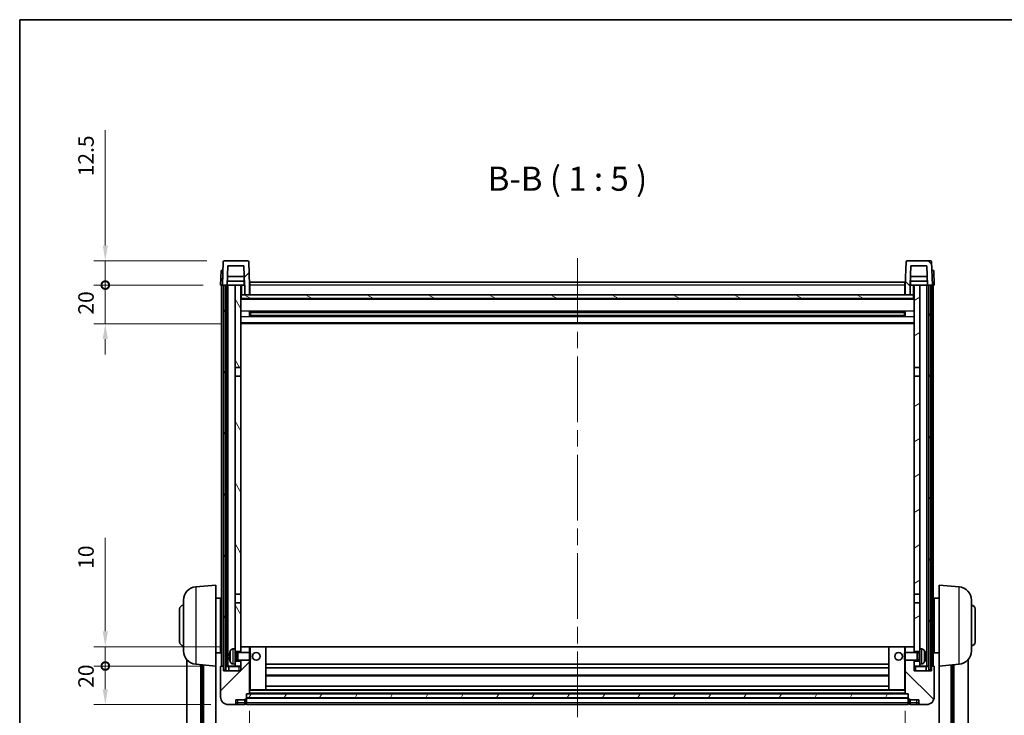
# Model space of a CAD drawing. Units: millimetres. Extents: x 87 to 11692, y 48 to 1734.
# Drawn here: x 2443 to 2953, y 1092 to 1453 of the extents above; entities that cross this region are included whole.
import ezdxf

# ---------------------------------------------------------------- set-up
doc = ezdxf.new("R2010")
doc.units = ezdxf.units.MM
doc.header["$LTSCALE"] = 6
doc.linetypes.add('CHAIN', pattern=[0.3543, 0.2362, -0.0295, 0.0591, -0.0295])
doc.layers.get('Defpoints').update_dxf_attribs({"lineweight": 25})
for name, color, linetype, lineweight in [('Border (ISO)', 7, 'Continuous', 35), ('Centerline (ISO)', 131, 'Continuous', 18), ('Dimension (ISO)', 7, 'Continuous', 18), ('Dimension (ISO) @ 1', 7, 'Continuous', 18), ('Hatch (ISO)', 1, 'Continuous', 18), ('Symbol (ISO)', 7, 'Continuous', 18), ('Visible (ISO)', 7, 'Continuous', 35), ('Visible Narrow (ISO)', 7, 'Continuous', 25)]:
    doc.layers.add(name, color=color, linetype=linetype, lineweight=lineweight)
doc.styles.add('Note Text (TK)', font='txt')
doc.dimstyles.new('Default - Method 1b (TK)', dxfattribs={"dimscale": 6, "dimtxt": 2.5, "dimasz": 2.5, "dimexe": 1, "dimexo": 1.5, "dimgap": 1, "dimtad": 1, "dimtoh": 1, "dimrnd": 1e-08, "dimdsep": 46, "dimtxsty": 'Note Text (TK)', "dimcen": 0.09, "dimdle": 5, "dimclrd": 100, "dimclre": 100, "dimclrt": 7, "dimadec": 1, "dimazin": 1, "dimtfac": 1, "dimtmove": 0, "dimatfit": 3, "dimfxl": 1, "dimtolj": 1, "dimlwd": -1, "dimlwe": -1, "dimarcsym": 0})
pattern_1 = [(45, (2370.5, 8), (-11.22532, 11.22532), [])]
pattern_2 = [(135.0002, (2370.5, 8), (-11.22528, -11.22536), [])]
pattern_3 = [(60, (2370.5, 8), (-13.74815, 7.9375), [])]

# ---------------------------------------------------------------- blocks, each defined once
blk = doc.blocks.new('図面枠 tk図枠')
at = {"layer": 'Border (ISO)'}
for q in [(405.5, 289), (14.5, 8)]:
    blk.add_line((14.5, 289), q, dxfattribs=at)
blk = doc.blocks.new('*D281')
at = {"layer": 'Defpoints', "color": 0}
for p in [(2562.13, 1103.6), (2902.13, 1103.6), (2902.13, 987.1)]:
    blk.add_point(p, dxfattribs=at)
at = {"layer": 'Dimension (ISO)', "color": 100}
for p, q in [((2562.13, 1094.6), (2562.13, 981.1)), ((2902.13, 1094.6), (2902.13, 981.1)), ((2570.13, 987.1), (2894.13, 987.1))]:
    blk.add_line(p, q, dxfattribs=at)
for points in [[(2570.13, 988.43), (2570.13, 985.76), (2562.13, 987.1)], [(2894.13, 988.43), (2894.13, 985.76), (2902.13, 987.1)]]:
    blk.add_solid(points, dxfattribs=at)
at = {"layer": 'Dimension (ISO)', "color": 7, "insert": (2723.9, 997.1), "char_height": 8, "attachment_point": 4, "style": 'Note Text (TK)'}
blk.add_mtext('\\A1;340', dxfattribs=at)
blk = doc.blocks.new('_DotSmall')
at = {"color": 0, "linetype": 'ByBlock', "const_width": 0.5}
blk.add_lwpolyline([(-0.0625, 0, 1), (0.0625, 0, 1)], format="xyb", close=True, dxfattribs=at)
blk = doc.blocks.new('*D270')
at = {"layer": 'Defpoints', "color": 0}
for p in [(2487.38, 1117.9), (2547.38, 1117.9), (2551.13, 1097.9)]:
    blk.add_point(p, dxfattribs=at)
at = {"layer": 'Dimension (ISO)', "color": 100}
for p, q in [((2538.38, 1117.9), (2481.38, 1117.9)), ((2487.38, 1105.9), (2487.38, 1117.9)), ((2542.13, 1097.9), (2481.38, 1097.9))]:
    blk.add_line(p, q, dxfattribs=at)
blk.add_solid([(2486.05, 1105.9), (2488.72, 1105.9), (2487.38, 1097.9)], dxfattribs=at)
at = {"layer": 'Dimension (ISO)', "color": 100, "xscale": 8, "yscale": 8, "zscale": 8, "rotation": 90}
blk.add_blockref('_DotSmall', (2487.38, 1117.9), dxfattribs=at)
at = {"layer": 'Dimension (ISO)', "color": 7, "insert": (2477.38, 1106.58), "char_height": 8, "attachment_point": 4, "rotation": 90, "style": 'Note Text (TK)'}
blk.add_mtext('\\A1;20', dxfattribs=at)
blk = doc.blocks.new('*D269')
at = {"layer": 'Defpoints', "color": 0}
for p in [(2487.38, 1127.9), (2556.73, 1127.9), (2547.38, 1117.9)]:
    blk.add_point(p, dxfattribs=at)
at = {"layer": 'Dimension (ISO)', "color": 100}
for p, q in [((2487.38, 1135.9), (2487.38, 1184.28)), ((2547.73, 1127.9), (2481.38, 1127.9)), ((2487.38, 1117.9), (2487.38, 1127.9)), ((2538.38, 1117.9), (2481.38, 1117.9)), ((2487.38, 1117.9), (2487.38, 1109.9))]:
    blk.add_line(p, q, dxfattribs=at)
blk.add_solid([(2486.05, 1135.9), (2488.72, 1135.9), (2487.38, 1127.9)], dxfattribs=at)
at = {"layer": 'Dimension (ISO)', "color": 100, "xscale": 8, "yscale": 8, "zscale": 8, "rotation": 90}
blk.add_blockref('_DotSmall', (2487.38, 1117.9), dxfattribs=at)
at = {"layer": 'Dimension (ISO)', "color": 7, "insert": (2477.38, 1168.28), "char_height": 8, "attachment_point": 4, "rotation": 90, "style": 'Note Text (TK)'}
blk.add_mtext('\\A1;10', dxfattribs=at)
blk = doc.blocks.new('*D268')
at = {"layer": 'Defpoints', "color": 0}
for p in [(2487.38, 1315.4), (2547.13, 1315.4), (2556.63, 1295.4)]:
    blk.add_point(p, dxfattribs=at)
at = {"layer": 'Dimension (ISO)', "color": 100}
for p, q in [((2487.38, 1315.4), (2487.38, 1323.4)), ((2538.13, 1315.4), (2481.38, 1315.4)), ((2487.38, 1295.4), (2487.38, 1315.4)), ((2547.63, 1295.4), (2481.38, 1295.4)), ((2487.38, 1287.4), (2487.38, 1279.4))]:
    blk.add_line(p, q, dxfattribs=at)
blk.add_solid([(2486.05, 1287.4), (2488.72, 1287.4), (2487.38, 1295.4)], dxfattribs=at)
at = {"layer": 'Dimension (ISO)', "color": 100, "xscale": 8, "yscale": 8, "zscale": 8, "rotation": 270}
blk.add_blockref('_DotSmall', (2487.38, 1315.4), dxfattribs=at)
at = {"layer": 'Dimension (ISO)', "color": 7, "insert": (2477.38, 1300.08), "char_height": 8, "attachment_point": 4, "rotation": 90, "style": 'Note Text (TK)'}
blk.add_mtext('\\A1;20', dxfattribs=at)
blk = doc.blocks.new('*D267')
at = {"layer": 'Defpoints', "color": 0}
for p in [(2487.38, 1327.9), (2549.05, 1327.9), (2547.13, 1315.4)]:
    blk.add_point(p, dxfattribs=at)
at = {"layer": 'Dimension (ISO)', "color": 100}
for p, q in [((2487.38, 1335.9), (2487.38, 1395.78)), ((2540.05, 1327.9), (2481.38, 1327.9)), ((2487.38, 1315.4), (2487.38, 1327.9)), ((2538.13, 1315.4), (2481.38, 1315.4)), ((2487.38, 1315.4), (2487.38, 1307.4))]:
    blk.add_line(p, q, dxfattribs=at)
blk.add_solid([(2486.05, 1335.9), (2488.72, 1335.9), (2487.38, 1327.9)], dxfattribs=at)
at = {"layer": 'Dimension (ISO)', "color": 100, "xscale": 8, "yscale": 8, "zscale": 8, "rotation": 90}
blk.add_blockref('_DotSmall', (2487.38, 1315.4), dxfattribs=at)
at = {"layer": 'Dimension (ISO)', "color": 7, "insert": (2477.38, 1371.78), "char_height": 8, "attachment_point": 4, "rotation": 90, "style": 'Note Text (TK)'}
blk.add_mtext('\\A1;12.5', dxfattribs=at)

msp = doc.modelspace()

# ---------------------------------------------------------------- hatches: boundary and pattern name
at = {"layer": 'Hatch (ISO)'}
h = msp.add_hatch(dxfattribs=at)
h.set_pattern_fill('ANSI31', color=256, scale=127, style=0)
h.set_pattern_definition(pattern_1)
edge = h.paths.add_edge_path()
edge.add_line((2559.6322, 1310.4025), (2562.1322, 1310.4025))
edge.add_line((2562.1322, 1310.4025), (2562.1322, 1315.4025))
edge.add_line((2562.1322, 1315.4025), (2561.7125, 1327.42))
edge.add_ellipse((2561.2128, 1327.4025), major_axis=(0.4997, 0.0174), ratio=1, start_angle=0, end_angle=88)
edge.add_line((2561.2128, 1327.9025), (2549.0515, 1327.9025))
edge.add_ellipse((2549.0515, 1327.4025), major_axis=(0, 0.5), ratio=1, start_angle=0, end_angle=88)
edge.add_line((2548.5518, 1327.42), (2548.1322, 1315.4025))
edge.add_line((2548.1322, 1315.4025), (2548.8822, 1315.4025))
edge.add_line((2548.8822, 1315.4025), (2549.8822, 1315.4025))
edge.add_line((2549.8822, 1315.4025), (2550.6337, 1315.4025))
edge.add_line((2550.6337, 1315.4025), (2550.9829, 1325.4025))
edge.add_line((2550.9829, 1325.4025), (2559.2814, 1325.4025))
edge.add_line((2559.2814, 1325.4025), (2559.6306, 1315.4025))
edge.add_line((2559.6306, 1315.4025), (2559.6322, 1315.4025))
edge.add_line((2559.6322, 1315.4025), (2559.6322, 1310.4025))
h = msp.add_hatch(dxfattribs=at)
h.set_pattern_fill('ANSI31', color=256, scale=127, angle=90.00021, style=0)
h.set_pattern_definition(pattern_2)
edge = h.paths.add_edge_path()
edge.add_line((2902.1322, 1310.4025), (2904.6322, 1310.4025))
edge.add_line((2904.6322, 1310.4025), (2904.6322, 1315.4025))
edge.add_line((2904.6322, 1315.4025), (2904.6337, 1315.4025))
edge.add_line((2904.6337, 1315.4025), (2904.9829, 1325.4025))
edge.add_line((2904.9829, 1325.4025), (2913.2814, 1325.4025))
edge.add_line((2913.2814, 1325.4025), (2913.6306, 1315.4025))
edge.add_line((2913.6306, 1315.4025), (2914.3822, 1315.4025))
edge.add_line((2914.3822, 1315.4025), (2915.3822, 1315.4025))
edge.add_line((2915.3822, 1315.4025), (2916.1322, 1315.4025))
edge.add_line((2916.1322, 1315.4025), (2915.7125, 1327.42))
edge.add_ellipse((2915.2128, 1327.4025), major_axis=(0.4997, 0.0174), ratio=1, start_angle=0, end_angle=88)
edge.add_line((2915.2128, 1327.9025), (2903.0515, 1327.9025))
edge.add_ellipse((2903.0515, 1327.4025), major_axis=(0, 0.5), ratio=1, start_angle=0, end_angle=88)
edge.add_line((2902.5518, 1327.42), (2902.1322, 1315.4025))
edge.add_line((2902.1322, 1315.4025), (2902.1322, 1310.4025))
h = msp.add_hatch(dxfattribs=at)
h.set_pattern_fill('ANSI31', color=256, scale=127, angle=14.999978, style=0)
h.set_pattern_definition(pattern_3)
h.paths.add_polyline_path([(2914.3822, 1315.4025), (2914.3822, 1115.9025), (2915.3822, 1115.9025), (2915.3822, 1315.4025)])
h.paths.add_polyline_path([(2548.8822, 1315.4025), (2548.8822, 1115.9025), (2549.8822, 1115.9025), (2549.8822, 1315.4025)])
h = msp.add_hatch(dxfattribs=at)
h.set_pattern_fill('ANSI31', color=256, scale=127, angle=75.000175, style=0)
h.set_pattern_definition([(120.0002, (2370.5, 8), (-13.74813, -7.93754), [])])
h.paths.add_polyline_path([(2554.6322, 1120.4025), (2554.6322, 1118.9025), (2554.6322, 1117.9025), (2557.6322, 1117.9025), (2557.6322, 1120.4025)])
h.paths.add_polyline_path([(2554.6322, 1272.6525), (2557.6322, 1272.6525), (2557.6322, 1315.4025), (2554.6322, 1315.4025)])
h.paths.add_polyline_path([(2554.6322, 1126.9025), (2554.6322, 1125.4025), (2557.6322, 1125.4025), (2557.6322, 1127.8025), (2557.6322, 1150.6525), (2554.6322, 1150.6525)])
h.paths.add_polyline_path([(2554.6322, 1155.1525), (2557.6322, 1155.1525), (2557.6322, 1268.1525), (2554.6322, 1268.1525)])
h = msp.add_hatch(dxfattribs=at)
h.set_pattern_fill('ANSI31', color=256, scale=127, angle=-14.999978, style=0)
h.set_pattern_definition([(30, (2370.5, 8), (-7.9375, 13.74815), [])])
h.paths.add_polyline_path([(2909.6322, 1118.9025), (2909.6322, 1120.4025), (2906.6322, 1120.4025), (2906.6322, 1117.9025), (2909.6322, 1117.9025)])
h.paths.add_polyline_path([(2906.6322, 1272.6525), (2909.6322, 1272.6525), (2909.6322, 1315.4025), (2906.6322, 1315.4025)])
h.paths.add_polyline_path([(2909.6322, 1125.4025), (2909.6322, 1126.9025), (2909.6322, 1150.6525), (2906.6322, 1150.6525), (2906.6322, 1127.8025), (2906.6322, 1125.4025)])
h.paths.add_polyline_path([(2906.6322, 1155.1525), (2909.6322, 1155.1525), (2909.6322, 1268.1525), (2906.6322, 1268.1525)])
h = msp.add_hatch(dxfattribs=at)
h.set_pattern_fill('ANSI31', color=256, scale=127, angle=105.000246, style=0)
h.set_pattern_definition([(150.0002, (2370.5, 8), (-7.93744, -13.74819), [])])
h.paths.add_polyline_path([(2557.8822, 1310.4025), (2557.8822, 1308.4025), (2906.3822, 1308.4025), (2906.3822, 1310.4025), (2904.6322, 1310.4025), (2902.1322, 1310.4025), (2562.1322, 1310.4025), (2559.6322, 1310.4025)])
h = msp.add_hatch(dxfattribs=at)
h.set_pattern_fill('ANSI31', color=256, scale=127, style=0)
h.set_pattern_definition(pattern_1)
edge = h.paths.add_edge_path()
edge.add_line((2551.1322, 1097.9025), (2554.1322, 1097.9025))
edge.add_ellipse((2554.1322, 1098.9025), major_axis=(0, -1), ratio=1, start_angle=0, end_angle=90)
edge.add_line((2555.1322, 1098.9025), (2555.1322, 1100.4025))
edge.add_line((2555.1322, 1100.4025), (2559.6322, 1100.4025))
edge.add_line((2559.6322, 1100.4025), (2559.6322, 1100.7025))
edge.add_line((2559.6322, 1100.7025), (2560.3822, 1100.7025))
edge.add_ellipse((2560.3822, 1100.9525), major_axis=(0, -0.25), ratio=1, start_angle=0, end_angle=90)
edge.add_line((2560.6322, 1100.9525), (2560.6322, 1101.4025))
edge.add_line((2560.6322, 1101.4025), (2560.6322, 1103.4025))
edge.add_line((2560.6322, 1103.4025), (2560.6322, 1103.5025))
edge.add_line((2560.6322, 1103.5025), (2562.0322, 1103.5025))
edge.add_ellipse((2562.0322, 1103.6025), major_axis=(0, -0.1), ratio=1, start_angle=0, end_angle=90)
edge.add_line((2562.1322, 1103.6025), (2562.1322, 1120.9025))
edge.add_line((2562.1322, 1120.9025), (2557.6322, 1120.9025))
edge.add_line((2557.6322, 1120.9025), (2557.6322, 1120.4025))
edge.add_line((2557.6322, 1120.4025), (2557.6322, 1117.9025))
edge.add_line((2557.6322, 1117.9025), (2557.6322, 1115.4025))
edge.add_line((2557.6322, 1115.4025), (2548.6322, 1115.4025))
edge.add_line((2548.6322, 1115.4025), (2548.6322, 1117.6525))
edge.add_ellipse((2548.3822, 1117.6525), major_axis=(0.25, 0), ratio=1, start_angle=0, end_angle=90)
edge.add_line((2548.3822, 1117.9025), (2547.3822, 1117.9025))
edge.add_ellipse((2547.3822, 1117.6525), major_axis=(0, 0.25), ratio=1, start_angle=0, end_angle=90)
edge.add_line((2547.1322, 1117.6525), (2547.1322, 1101.9025))
edge.add_ellipse((2551.1322, 1101.9025), major_axis=(-4, 0), ratio=1, start_angle=0, end_angle=90)
edge = h.paths.add_edge_path()
edge.add_ellipse((2562.0322, 1127.8025), major_axis=(0.1, 0), ratio=1, start_angle=0, end_angle=90)
edge.add_line((2562.0322, 1127.9025), (2557.7322, 1127.9025))
edge.add_ellipse((2557.7322, 1127.8025), major_axis=(0, 0.1), ratio=1, start_angle=0, end_angle=90)
edge.add_line((2557.6322, 1127.8025), (2557.6322, 1125.4025))
edge.add_line((2557.6322, 1125.4025), (2557.6322, 1124.9025))
edge.add_line((2557.6322, 1124.9025), (2562.1322, 1124.9025))
edge.add_line((2562.1322, 1124.9025), (2562.1322, 1127.8025))
h = msp.add_hatch(dxfattribs=at)
h.set_pattern_fill('ANSI31', color=256, scale=127, angle=90.00021, style=0)
h.set_pattern_definition(pattern_2)
edge = h.paths.add_edge_path()
edge.add_line((2910.1322, 1097.9025), (2913.1322, 1097.9025))
edge.add_ellipse((2913.1322, 1101.9025), major_axis=(0, -4), ratio=1, start_angle=0, end_angle=90)
edge.add_line((2917.1322, 1101.9025), (2917.1322, 1117.6525))
edge.add_ellipse((2916.8822, 1117.6525), major_axis=(0.25, 0), ratio=1, start_angle=0, end_angle=90)
edge.add_line((2916.8822, 1117.9025), (2915.8822, 1117.9025))
edge.add_ellipse((2915.8822, 1117.6525), major_axis=(0, 0.25), ratio=1, start_angle=0, end_angle=90)
edge.add_line((2915.6322, 1117.6525), (2915.6322, 1115.4025))
edge.add_line((2915.6322, 1115.4025), (2906.6322, 1115.4025))
edge.add_line((2906.6322, 1115.4025), (2906.6322, 1117.9025))
edge.add_line((2906.6322, 1117.9025), (2906.6322, 1120.4025))
edge.add_line((2906.6322, 1120.4025), (2906.6322, 1120.9025))
edge.add_line((2906.6322, 1120.9025), (2902.1322, 1120.9025))
edge.add_line((2902.1322, 1120.9025), (2902.1322, 1103.6025))
edge.add_ellipse((2902.2322, 1103.6025), major_axis=(-0.1, 0), ratio=1, start_angle=0, end_angle=90)
edge.add_line((2902.2322, 1103.5025), (2903.6322, 1103.5025))
edge.add_line((2903.6322, 1103.5025), (2903.6322, 1103.4025))
edge.add_line((2903.6322, 1103.4025), (2903.6322, 1101.4025))
edge.add_line((2903.6322, 1101.4025), (2903.6322, 1100.9525))
edge.add_ellipse((2903.8822, 1100.9525), major_axis=(-0.25, 0), ratio=1, start_angle=0, end_angle=90)
edge.add_line((2903.8822, 1100.7025), (2904.6322, 1100.7025))
edge.add_line((2904.6322, 1100.7025), (2904.6322, 1100.4025))
edge.add_line((2904.6322, 1100.4025), (2909.1322, 1100.4025))
edge.add_line((2909.1322, 1100.4025), (2909.1322, 1098.9025))
edge.add_ellipse((2910.1322, 1098.9025), major_axis=(-1, 0), ratio=1, start_angle=0, end_angle=90)
edge = h.paths.add_edge_path()
edge.add_ellipse((2902.2322, 1127.8025), major_axis=(0, 0.1), ratio=1, start_angle=0, end_angle=90)
edge.add_line((2902.1322, 1127.8025), (2902.1322, 1124.9025))
edge.add_line((2902.1322, 1124.9025), (2906.6322, 1124.9025))
edge.add_line((2906.6322, 1124.9025), (2906.6322, 1125.4025))
edge.add_line((2906.6322, 1125.4025), (2906.6322, 1127.8025))
edge.add_ellipse((2906.5322, 1127.8025), major_axis=(0.1, 0), ratio=1, start_angle=0, end_angle=90)
edge.add_line((2906.5322, 1127.9025), (2902.2322, 1127.9025))
h = msp.add_hatch(dxfattribs=at)
h.set_pattern_fill('ANSI31', color=256, scale=127, angle=14.999978, style=0)
h.set_pattern_definition(pattern_3)
h.paths.add_polyline_path([(2560.6322, 1103.4025), (2560.6322, 1101.4025), (2903.6322, 1101.4025), (2903.6322, 1103.4025)])

# ---------------------------------------------------------------- linework, layer by layer
at = {"layer": 'Centerline (ISO)', "linetype": 'CHAIN', "ltscale": 23.990969}
msp.add_line((2732.1322, 1329.4025), (2732.1322, 1019.0054), dxfattribs=at)
at = {"layer": 'Visible (ISO)'}
for p, q in [((2548.5518, 1327.42), (2548.1322, 1315.4025)), ((2561.2128, 1327.9025), (2549.0515, 1327.9025)), ((2562.1322, 1315.4025), (2561.7125, 1327.42)), ((2902.5518, 1327.42), (2902.1322, 1315.4025)), ((2915.2128, 1327.9025), (2903.0515, 1327.9025)), ((2916.1322, 1315.4025), (2915.7125, 1327.42)), ((2547.3941, 1322.9025), (2547.1322, 1315.4025)), ((2547.3941, 1322.9025), (2548.3935, 1322.9025)), ((2548.3941, 1322.9025), (2548.3935, 1322.9025)), ((2550.6337, 1315.4025), (2550.9829, 1325.4025)), ((2550.9829, 1325.4025), (2559.2814, 1325.4025)), ((2559.6306, 1315.4025), (2559.2814, 1325.4025)), ((2904.9829, 1325.4025), (2904.6337, 1315.4025)), ((2913.2814, 1325.4025), (2904.9829, 1325.4025)), ((2913.2814, 1325.4025), (2913.6306, 1315.4025)), ((2915.8709, 1322.9025), (2915.8703, 1322.9025)), ((2915.8709, 1322.9025), (2916.8703, 1322.9025)), ((2917.1322, 1315.4025), (2916.8703, 1322.9025)), ((2559.5608, 1317.4025), (2550.7035, 1317.4025)), ((2559.4735, 1319.9025), (2550.7908, 1319.9025)), ((2559.3822, 1317.4025), (2559.3822, 1315.4025)), ((2913.5608, 1317.4025), (2904.7035, 1317.4025)), ((2913.4735, 1319.9025), (2904.7908, 1319.9025)), ((2904.8822, 1317.4025), (2904.8822, 1315.4025)), ((2548.1316, 1315.4025), (2547.1322, 1315.4025)), ((2547.6322, 1117.9025), (2547.6322, 1315.4025)), ((2548.1322, 1315.4025), (2548.1316, 1315.4025)), ((2548.1322, 1315.4025), (2550.6337, 1315.4025)), ((2548.6322, 1117.9025), (2548.6322, 1315.4025)), ((2548.8822, 1315.4025), (2548.8822, 1115.9025)), ((2549.8822, 1315.4025), (2548.8822, 1315.4025)), ((2549.8822, 1115.9025), (2549.8822, 1315.4025)), ((2549.9822, 1117.9025), (2549.9822, 1315.4025)), ((2550.9822, 1315.4025), (2550.6337, 1315.4025)), ((2554.6322, 1315.4025), (2550.9822, 1315.4025)), ((2550.9822, 1117.9025), (2550.9822, 1315.4025)), ((2557.6322, 1315.4025), (2554.6322, 1315.4025)), ((2554.6322, 1315.4025), (2554.6322, 1272.6525)), ((2557.6322, 1272.6525), (2557.6322, 1315.4025)), ((2557.6322, 1315.4025), (2559.3822, 1315.4025)), ((2559.3822, 1315.4025), (2559.6306, 1315.4025)), ((2559.6322, 1315.4025), (2559.6306, 1315.4025)), ((2559.6322, 1310.4025), (2559.6322, 1315.4025)), ((2562.3822, 1315.4025), (2562.1322, 1315.4025)), ((2562.1322, 1310.4025), (2562.1322, 1315.4025)), ((2562.3822, 1316.9025), (2901.8822, 1316.9025)), ((2562.3822, 1315.4025), (2562.3822, 1316.9025)), ((2562.3822, 1315.4025), (2562.3822, 1310.4025)), ((2901.8822, 1316.9025), (2901.8822, 1315.4025)), ((2902.1322, 1315.4025), (2901.8822, 1315.4025)), ((2901.8822, 1310.4025), (2901.8822, 1315.4025)), ((2902.1322, 1315.4025), (2902.1322, 1310.4025)), ((2904.6322, 1315.4025), (2904.6322, 1310.4025)), ((2904.6337, 1315.4025), (2904.6322, 1315.4025)), ((2904.6337, 1315.4025), (2904.8822, 1315.4025)), ((2904.8822, 1315.4025), (2906.6322, 1315.4025)), ((2909.6322, 1315.4025), (2906.6322, 1315.4025)), ((2906.6322, 1315.4025), (2906.6322, 1272.6525)), ((2909.6322, 1272.6525), (2909.6322, 1315.4025)), ((2913.2822, 1315.4025), (2909.6322, 1315.4025)), ((2913.6306, 1315.4025), (2913.2822, 1315.4025)), ((2913.2822, 1117.9025), (2913.2822, 1315.4025)), ((2913.6306, 1315.4025), (2916.1322, 1315.4025)), ((2914.2822, 1117.9025), (2914.2822, 1315.4025)), ((2914.3822, 1315.4025), (2914.3822, 1115.9025)), ((2915.3822, 1315.4025), (2914.3822, 1315.4025)), ((2915.3822, 1115.9025), (2915.3822, 1315.4025)), ((2915.6322, 1117.9025), (2915.6322, 1315.4025)), ((2916.1328, 1315.4025), (2916.1322, 1315.4025)), ((2917.1322, 1315.4025), (2916.1328, 1315.4025)), ((2916.6322, 1117.9025), (2916.6322, 1315.4025)), ((2557.8822, 1310.4025), (2557.6322, 1310.4025)), ((2906.6322, 1308.3025), (2557.6322, 1308.3025)), ((2557.8822, 1310.4025), (2557.8822, 1308.4025)), ((2906.3822, 1310.4025), (2557.8822, 1310.4025)), ((2557.8822, 1308.4025), (2906.3822, 1308.4025)), ((2559.6322, 1310.4025), (2562.1322, 1310.4025)), ((2562.3822, 1310.5025), (2562.1322, 1310.5025)), ((2902.1322, 1310.5025), (2901.8822, 1310.5025)), ((2902.1322, 1310.4025), (2904.6322, 1310.4025)), ((2906.3822, 1308.4025), (2906.3822, 1310.4025)), ((2906.6322, 1310.4025), (2906.3822, 1310.4025)), ((2562.2027, 1299.2251), (2562.2027, 1301.58)), ((2901.7877, 1301.4782), (2562.4766, 1301.4782)), ((2901.7877, 1299.3269), (2562.4766, 1299.3269)), ((2562.6322, 1301.4782), (2562.6322, 1299.3269)), ((2568.4322, 1301.21), (2562.6322, 1301.21)), ((2901.6322, 1301.1505), (2562.6322, 1301.1505)), ((2901.6322, 1299.6546), (2562.6322, 1299.6546)), ((2562.6322, 1299.5951), (2568.4322, 1299.5951)), ((2568.4322, 1301.4782), (2568.4322, 1301.2851)), ((2568.4322, 1301.21), (2568.4322, 1301.2851)), ((2568.4322, 1299.52), (2568.4322, 1299.5951)), ((2568.4322, 1299.52), (2568.4322, 1299.3269)), ((2895.8322, 1301.2851), (2895.8322, 1301.4782)), ((2895.8322, 1301.2851), (2895.8322, 1301.21)), ((2901.6322, 1301.21), (2895.8322, 1301.21)), ((2895.8322, 1299.5951), (2901.6322, 1299.5951)), ((2895.8322, 1299.5951), (2895.8322, 1299.52)), ((2895.8322, 1299.3269), (2895.8322, 1299.52)), ((2901.6322, 1299.3269), (2901.6322, 1301.4782)), ((2902.0617, 1301.58), (2902.0617, 1299.2251)), ((2906.6322, 1295.4025), (2557.6322, 1295.4025)), ((2554.6322, 1272.6525), (2557.6322, 1272.6525)), ((2554.6322, 1268.1525), (2554.6322, 1272.6525)), ((2557.6322, 1272.6525), (2557.6322, 1268.1525)), ((2906.6322, 1272.6525), (2909.6322, 1272.6525)), ((2906.6322, 1268.1525), (2906.6322, 1272.6525)), ((2909.6322, 1272.6525), (2909.6322, 1268.1525)), ((2557.6322, 1268.1525), (2554.6322, 1268.1525)), ((2554.6322, 1268.1525), (2554.6322, 1155.1525)), ((2557.6322, 1155.1525), (2557.6322, 1268.1525)), ((2909.6322, 1268.1525), (2906.6322, 1268.1525)), ((2906.6322, 1268.1525), (2906.6322, 1155.1525)), ((2909.6322, 1155.1525), (2909.6322, 1268.1525)), ((2534.2721, 1158.9962), (2544.6322, 1159.9025)), ((2544.6322, 1159.9025), (2544.6322, 1117.9025)), ((2919.6322, 1117.9025), (2919.6322, 1159.9025)), ((2929.9923, 1158.9962), (2919.6322, 1159.9025)), ((2554.6322, 1155.1525), (2557.6322, 1155.1525)), ((2554.6322, 1150.6525), (2554.6322, 1155.1525)), ((2557.6322, 1155.1525), (2557.6322, 1150.6525)), ((2906.6322, 1155.1525), (2909.6322, 1155.1525)), ((2906.6322, 1150.6525), (2906.6322, 1155.1525)), ((2909.6322, 1155.1525), (2909.6322, 1150.6525)), ((2527.8822, 1125.7823), (2527.8822, 1152.0228)), ((2544.6322, 1153.0525), (2547.1322, 1153.0525)), ((2547.1322, 1124.7525), (2547.1322, 1153.0525)), ((2547.1322, 1151.4025), (2547.6322, 1151.4025)), ((2557.6322, 1150.6525), (2554.6322, 1150.6525)), ((2554.6322, 1150.6525), (2554.6322, 1126.9025)), ((2557.6322, 1125.4025), (2557.6322, 1150.6525)), ((2909.6322, 1150.6525), (2906.6322, 1150.6525)), ((2906.6322, 1150.6525), (2906.6322, 1125.4025)), ((2909.6322, 1126.9025), (2909.6322, 1150.6525)), ((2917.1322, 1151.4025), (2916.6322, 1151.4025)), ((2917.1322, 1153.0525), (2917.1322, 1124.7525)), ((2919.6322, 1153.0525), (2917.1322, 1153.0525)), ((2936.3822, 1152.0228), (2936.3822, 1125.7823)), ((2525.8822, 1130.4025), (2525.8822, 1147.4025)), ((2547.1322, 1146.4025), (2547.6322, 1146.4025)), ((2917.1322, 1146.4025), (2916.6322, 1146.4025)), ((2938.3822, 1147.4025), (2938.3822, 1130.4025)), ((2547.1322, 1131.4025), (2547.6322, 1131.4025)), ((2917.1322, 1131.4025), (2916.6322, 1131.4025)), ((2544.6322, 1124.7525), (2547.1322, 1124.7525)), ((2547.1322, 1126.4025), (2547.6322, 1126.4025)), ((2551.9182, 1123.1849), (2551.9182, 1122.6202)), ((2553.5732, 1126.8099), (2554.6322, 1126.9025)), ((2554.6322, 1118.9025), (2554.6322, 1126.9025)), ((2554.6322, 1125.4025), (2557.6322, 1125.4025)), ((2554.6322, 1124.6878), (2555.6028, 1124.6878)), ((2555.6028, 1124.6878), (2556.0322, 1124.9025)), ((2555.6028, 1121.1173), (2555.6028, 1124.6878)), ((2556.0322, 1120.9025), (2556.0322, 1124.9025)), ((2556.0322, 1124.9025), (2562.2027, 1124.9025)), ((2557.7322, 1127.9025), (2557.6322, 1127.9025)), ((2557.6322, 1127.8025), (2557.6322, 1124.9025)), ((2562.0322, 1127.9025), (2557.7322, 1127.9025)), ((2562.6322, 1127.9025), (2562.0322, 1127.9025)), ((2562.1322, 1124.9025), (2562.1322, 1127.8025)), ((2562.2027, 1120.9025), (2562.2027, 1124.9025)), ((2562.6322, 1124.4731), (2562.2027, 1124.9025)), ((2570.5322, 1127.9025), (2562.6322, 1127.9025)), ((2562.6322, 1124.4731), (2562.6322, 1121.332)), ((2893.7322, 1127.9025), (2570.5322, 1127.9025)), ((2570.6322, 1105.6025), (2570.6322, 1127.8025)), ((2893.6322, 1127.8025), (2893.6322, 1105.6025)), ((2901.6322, 1127.9025), (2893.7322, 1127.9025)), ((2902.2322, 1127.9025), (2901.6322, 1127.9025)), ((2901.6322, 1124.4731), (2902.0617, 1124.9025)), ((2901.6322, 1121.332), (2901.6322, 1124.4731)), ((2902.0617, 1124.9025), (2902.0617, 1120.9025)), ((2908.2322, 1124.9025), (2902.0617, 1124.9025)), ((2902.1322, 1127.8025), (2902.1322, 1124.9025)), ((2906.5322, 1127.9025), (2902.2322, 1127.9025)), ((2906.6322, 1127.9025), (2906.5322, 1127.9025)), ((2906.6322, 1124.9025), (2906.6322, 1127.8025)), ((2906.6322, 1125.4025), (2909.6322, 1125.4025)), ((2908.2322, 1124.9025), (2908.2322, 1120.9025)), ((2908.6616, 1124.6878), (2908.2322, 1124.9025)), ((2908.6616, 1124.6878), (2908.6616, 1121.1173)), ((2909.6322, 1124.6878), (2908.6616, 1124.6878)), ((2909.6322, 1126.9025), (2909.6322, 1118.9025)), ((2910.6911, 1126.8099), (2909.6322, 1126.9025)), ((2912.3462, 1122.6202), (2912.3462, 1123.1849)), ((2917.1322, 1126.4025), (2916.6322, 1126.4025)), ((2919.6322, 1124.7525), (2917.1322, 1124.7525)), ((2529.6322, 1121.1522), (2529.6322, 1043.2047)), ((2534.2721, 1118.8089), (2544.6322, 1117.9025)), ((2537.6322, 1118.515), (2537.6322, 1043.7784)), ((2544.6322, 1042.1876), (2544.6322, 1117.9025)), ((2548.3822, 1117.9025), (2547.3822, 1117.9025)), ((2548.6322, 1117.9025), (2548.3822, 1117.9025)), ((2548.6322, 1117.9025), (2548.8822, 1117.9025)), ((2549.8822, 1117.9025), (2549.9822, 1117.9025)), ((2549.9822, 1117.9025), (2550.9822, 1117.9025)), ((2550.9822, 1117.9025), (2554.6322, 1117.9025)), ((2553.5732, 1118.9952), (2554.6322, 1118.9025)), ((2554.6322, 1121.1173), (2555.6028, 1121.1173)), ((2557.6322, 1120.4025), (2554.6322, 1120.4025)), ((2554.6322, 1118.9025), (2554.6322, 1117.9025)), ((2554.6322, 1117.9025), (2557.6322, 1117.9025)), ((2555.6028, 1121.1173), (2556.0322, 1120.9025)), ((2556.0322, 1120.9025), (2562.2027, 1120.9025)), ((2557.6322, 1120.9025), (2557.6322, 1115.4025)), ((2557.6322, 1117.9025), (2557.6322, 1120.4025)), ((2562.1322, 1103.6025), (2562.1322, 1120.9025)), ((2562.6322, 1121.332), (2562.2027, 1120.9025)), ((2893.6322, 1118.9025), (2570.6322, 1118.9025)), ((2901.6322, 1121.332), (2902.0617, 1120.9025)), ((2908.2322, 1120.9025), (2902.0617, 1120.9025)), ((2902.1322, 1120.9025), (2902.1322, 1103.6025)), ((2906.6322, 1115.4025), (2906.6322, 1120.9025)), ((2909.6322, 1120.4025), (2906.6322, 1120.4025)), ((2906.6322, 1120.4025), (2906.6322, 1117.9025)), ((2906.6322, 1117.9025), (2909.6322, 1117.9025)), ((2908.6616, 1121.1173), (2908.2322, 1120.9025)), ((2909.6322, 1121.1173), (2908.6616, 1121.1173)), ((2910.6911, 1118.9952), (2909.6322, 1118.9025)), ((2909.6322, 1117.9025), (2909.6322, 1118.9025)), ((2909.6322, 1117.9025), (2913.2822, 1117.9025)), ((2913.2822, 1117.9025), (2914.2822, 1117.9025)), ((2914.2822, 1117.9025), (2914.3822, 1117.9025)), ((2915.3822, 1117.9025), (2915.6322, 1117.9025)), ((2915.8822, 1117.9025), (2915.6322, 1117.9025)), ((2916.8822, 1117.9025), (2915.8822, 1117.9025)), ((2929.9923, 1118.8089), (2919.6322, 1117.9025)), ((2919.6322, 1117.9025), (2919.6322, 1042.1876)), ((2926.6322, 1043.7784), (2926.6322, 1118.515)), ((2934.6322, 1043.2047), (2934.6322, 1121.1522)), ((2547.1322, 1117.6525), (2547.1322, 1101.9025)), ((2548.6322, 1115.4025), (2548.6322, 1117.6525)), ((2557.6322, 1115.4025), (2548.6322, 1115.4025)), ((2548.8822, 1115.9025), (2549.8822, 1115.9025)), ((2551.3822, 1117.6525), (2551.3822, 1115.4025)), ((2893.6322, 1116.9025), (2570.6322, 1116.9025)), ((2893.6322, 1112.9025), (2570.6322, 1112.9025)), ((2915.6322, 1115.4025), (2906.6322, 1115.4025)), ((2912.8822, 1115.4025), (2912.8822, 1117.6525)), ((2914.3822, 1115.9025), (2915.3822, 1115.9025)), ((2915.6322, 1117.6525), (2915.6322, 1115.4025)), ((2917.1322, 1101.9025), (2917.1322, 1117.6525)), ((2560.6322, 1100.9525), (2560.6322, 1103.5025)), ((2560.6322, 1103.5025), (2562.0322, 1103.5025)), ((2560.6322, 1103.4025), (2560.6322, 1101.4025)), ((2903.6322, 1103.4025), (2560.6322, 1103.4025)), ((2902.2322, 1103.5025), (2562.0322, 1103.5025)), ((2562.1322, 1105.5025), (2562.6322, 1105.5025)), ((2562.6322, 1105.5025), (2570.5322, 1105.5025)), ((2893.7322, 1105.5025), (2570.5322, 1105.5025)), ((2893.6322, 1107.5025), (2570.6322, 1107.5025)), ((2893.7322, 1105.5025), (2901.6322, 1105.5025)), ((2901.6322, 1105.5025), (2902.1322, 1105.5025)), ((2902.2322, 1103.5025), (2903.6322, 1103.5025)), ((2903.6322, 1103.5025), (2903.6322, 1100.9525)), ((2903.6322, 1101.4025), (2903.6322, 1103.4025)), ((2551.1322, 1097.9025), (2554.1322, 1097.9025)), ((2554.1322, 1097.9025), (2556.1322, 1097.9025)), ((2555.1322, 1098.9025), (2555.1322, 1100.4025)), ((2555.1322, 1100.4025), (2559.6322, 1100.4025)), ((2556.1322, 1097.9025), (2559.6322, 1097.9025)), ((2559.6322, 1100.4025), (2559.6322, 1100.7025)), ((2559.6322, 1100.7025), (2560.3822, 1100.7025)), ((2559.6322, 1098.9025), (2559.6322, 1100.4025)), ((2559.6322, 1098.9025), (2559.6322, 1097.9025)), ((2560.3822, 1098.2025), (2559.6322, 1098.2025)), ((2560.6322, 1101.4025), (2903.6322, 1101.4025)), ((2903.6322, 1101.3025), (2560.6322, 1101.3025)), ((2560.6322, 1100.9525), (2560.6322, 1098.9025)), ((2560.6322, 1097.9025), (2560.6322, 1098.9025)), ((2903.6322, 1097.9025), (2560.6322, 1097.9025)), ((2903.6322, 1098.9025), (2903.6322, 1100.9525)), ((2903.6322, 1098.9025), (2903.6322, 1097.9025)), ((2903.8822, 1100.7025), (2904.6322, 1100.7025)), ((2903.8822, 1098.2025), (2904.6322, 1098.2025)), ((2904.6322, 1100.7025), (2904.6322, 1100.4025)), ((2904.6322, 1100.4025), (2909.1322, 1100.4025)), ((2904.6322, 1100.4025), (2904.6322, 1098.9025)), ((2904.6322, 1097.9025), (2904.6322, 1098.9025)), ((2904.6322, 1097.9025), (2908.1322, 1097.9025)), ((2908.1322, 1097.9025), (2910.1322, 1097.9025)), ((2909.1322, 1100.4025), (2909.1322, 1098.9025)), ((2910.1322, 1097.9025), (2913.1322, 1097.9025))]:
    msp.add_line(p, q, dxfattribs=at)
for centre in [(2565.6322, 1122.9025), (2898.6322, 1122.9025)]:
    msp.add_circle(centre, 2, dxfattribs=at)
for centre, radius, start, end in [((2549.0515, 1327.4025), 0.5, 90, 178), ((2561.2128, 1327.4025), 0.5, 2, 90), ((2903.0515, 1327.4025), 0.5, 90, 178), ((2915.2128, 1327.4025), 0.5, 2, 90), ((2534.8822, 1152.0228), 7, 95, 180), ((2929.3822, 1152.0228), 7, 0, 85), ((2527.8822, 1147.4025), 2, 90, 180), ((2936.3822, 1147.4025), 2, 0, 90), ((2527.8822, 1130.4025), 2, 180, 270), ((2936.3822, 1130.4025), 2, 270, 0), ((2534.8822, 1125.7823), 7, 180, 265), ((2552.0428, 1125.0872), 0.1246, 159.960393, 178.185174), ((2558.0322, 1122.9025), 6.5, 151.827266, 159.960393), ((2553.7127, 1125.216), 1.6, 95, 151.827266), ((2557.7322, 1127.8025), 0.1, 90, 180), ((2562.0322, 1127.8025), 0.1, 0, 90), ((2570.5322, 1127.8025), 0.1, 0, 90), ((2893.7322, 1127.8025), 0.1, 90, 180), ((2902.2322, 1127.8025), 0.1, 90, 180), ((2906.5322, 1127.8025), 0.1, 0, 90), ((2910.5517, 1125.216), 1.6, 28.172734, 85), ((2906.2322, 1122.9025), 6.5, 20.039607, 28.172734), ((2912.2216, 1125.0872), 0.1246, 1.814826, 20.039607), ((2929.3822, 1125.7823), 7, 275, 0), ((2547.3822, 1117.6525), 0.25, 90, 180), ((2548.3822, 1117.6525), 0.25, 0, 90), ((2551.1322, 1117.6525), 0.25, 0, 90), ((2552.0428, 1120.7179), 0.1246, 181.814826, 200.039607), ((2558.0322, 1122.9025), 6.5, 200.039607, 208.172734), ((2553.7127, 1120.5891), 1.6, 208.172734, 265), ((2910.5517, 1120.5891), 1.6, 275, 331.827266), ((2906.2322, 1122.9025), 6.5, 331.827266, 339.960393), ((2912.2216, 1120.7179), 0.1246, 339.960393, 358.185174), ((2913.1322, 1117.6525), 0.25, 90, 180), ((2915.8822, 1117.6525), 0.25, 90, 180), ((2916.8822, 1117.6525), 0.25, 0, 90), ((2562.0322, 1103.6025), 0.1, 270, 0), ((2570.5322, 1105.6025), 0.1, 270, 0), ((2893.7322, 1105.6025), 0.1, 180, 270), ((2902.2322, 1103.6025), 0.1, 180, 270), ((2551.1322, 1101.9025), 4, 180, 270), ((2554.1322, 1098.9025), 1, 270, 0), ((2560.3822, 1100.9525), 0.25, 270, 0), ((2560.3822, 1098.4525), 0.25, 270, 0), ((2903.8822, 1100.9525), 0.25, 180, 270), ((2903.8822, 1098.4525), 0.25, 180, 270), ((2910.1322, 1098.9025), 1, 180, 270), ((2913.1322, 1101.9025), 4, 270, 0)]:
    msp.add_arc(centre, radius, start, end, dxfattribs=at)
for centre, major_axis, ratio, start_param, end_param in [((2558.0199, 1122.8954), (-3.2829, 5.6083), 0.99488747, 0.69485901, 0.93384331), ((2558.0199, 1122.7629), (-6.4737, 0.5671), 0.05101764, 0.10959827, 0.34858257), ((2906.2444, 1122.8954), (-3.2829, -5.6083), 0.99488747, 2.20774935, 2.44673364), ((2906.2444, 1122.7629), (6.4737, 0.5671), 0.05101764, 5.93460274, 6.17358703), ((2558.0199, 1123.0422), (-6.4737, -0.5671), 0.05101764, 5.93460274, 6.17358703), ((2558.0199, 1122.9097), (3.2829, 5.6083), 0.99488747, 2.20774935, 2.44673364), ((2906.2444, 1123.0422), (6.4737, -0.5671), 0.05101764, 0.10959827, 0.34858257), ((2906.2444, 1122.9097), (3.2829, -5.6083), 0.99488747, 0.69485901, 0.93384331)]:
    msp.add_ellipse(centre, major_axis=major_axis, ratio=ratio, start_param=start_param, end_param=end_param, dxfattribs=at)
for points, knots in [([(2551.5819, 1123.2905), (2551.5776, 1123.293), (2551.5739, 1123.3038), (2551.5692, 1123.3421), (2551.5683, 1123.3696), (2551.569, 1123.4314), (2551.5706, 1123.47), (2551.5758, 1123.542), (2551.5786, 1123.574), (2551.5819, 1123.6053)], [0, 0, 0, 0, 0.0125039067, 0.0125039067, 0.0250078135, 0.0250078135, 0.0375277995, 0.0375277995, 0.0466766392, 0.0466766392, 0.0466766392, 0.0466766392]), ([(2912.6824, 1123.6053), (2912.6868, 1123.5639), (2912.6905, 1123.5201), (2912.6951, 1123.4404), (2912.696, 1123.4045), (2912.6954, 1123.3486), (2912.6937, 1123.3249), (2912.6886, 1123.2989), (2912.6857, 1123.2924), (2912.6824, 1123.2905)], [0, 0, 0, 0, 0.0124997785, 0.0124997785, 0.0249995571, 0.0249995571, 0.0375236714, 0.0375236714, 0.0466766062, 0.0466766062, 0.0466766062, 0.0466766062]), ([(2551.5819, 1122.1998), (2551.5776, 1122.2412), (2551.5739, 1122.285), (2551.5692, 1122.3647), (2551.5683, 1122.4006), (2551.569, 1122.4565), (2551.5706, 1122.4802), (2551.5758, 1122.5062), (2551.5786, 1122.5127), (2551.5819, 1122.5146)], [0, 0, 0, 0, 0.0124997785, 0.0124997785, 0.0249995571, 0.0249995571, 0.0375236714, 0.0375236714, 0.0466766062, 0.0466766062, 0.0466766062, 0.0466766062]), ([(2912.6824, 1122.5146), (2912.6868, 1122.5121), (2912.6905, 1122.5013), (2912.6951, 1122.463), (2912.696, 1122.4355), (2912.6954, 1122.3736), (2912.6937, 1122.3351), (2912.6886, 1122.2631), (2912.6857, 1122.231), (2912.6824, 1122.1998)], [0, 0, 0, 0, 0.0125039067, 0.0125039067, 0.0250078135, 0.0250078135, 0.0375277995, 0.0375277995, 0.0466766392, 0.0466766392, 0.0466766392, 0.0466766392])]:
    msp.add_open_spline(points, degree=3, knots=knots, dxfattribs=at)
at = {"layer": 'Visible Narrow (ISO)'}
for p, q in [((2548.1316, 1315.4025), (2548.3935, 1322.9025)), ((2915.8709, 1322.9025), (2916.1328, 1315.4025)), ((2558.1322, 1310.4025), (2558.1322, 1315.4025)), ((2562.3822, 1314.9025), (2562.1322, 1314.9025)), ((2901.8822, 1315.4025), (2562.3822, 1315.4025)), ((2902.1322, 1314.9025), (2901.8822, 1314.9025)), ((2906.1322, 1315.4025), (2906.1322, 1310.4025)), ((2906.6322, 1307.9025), (2557.6322, 1307.9025)), ((2562.3822, 1310.9025), (2562.1322, 1310.9025)), ((2902.1322, 1310.9025), (2901.8822, 1310.9025)), ((2906.6322, 1301.8782), (2557.6322, 1301.8782)), ((2906.6322, 1298.9269), (2557.6322, 1298.9269)), ((2895.8322, 1301.2851), (2568.4322, 1301.2851)), ((2895.8322, 1299.52), (2568.4322, 1299.52)), ((2906.6322, 1295.9025), (2557.6322, 1295.9025)), ((2534.2721, 1158.9962), (2534.2721, 1118.8089)), ((2929.9923, 1118.8089), (2929.9923, 1158.9962)), ((2551.9257, 1125.1299), (2551.9257, 1125.1122)), ((2551.9257, 1123.1831), (2551.9257, 1122.622)), ((2552.3022, 1119.8337), (2552.3022, 1125.9714)), ((2553.5732, 1126.8099), (2553.5732, 1118.9952)), ((2562.1322, 1127.8025), (2562.6322, 1127.8025)), ((2562.6322, 1127.9025), (2562.6322, 1127.8025)), ((2562.6322, 1127.8025), (2570.5322, 1127.8025)), ((2562.6322, 1124.4731), (2562.6322, 1127.8025)), ((2570.5322, 1127.8025), (2570.5322, 1127.9025)), ((2570.5322, 1127.8025), (2570.6322, 1127.8025)), ((2570.5322, 1127.8025), (2570.5322, 1105.6025)), ((2893.6322, 1127.6025), (2570.6322, 1127.6025)), ((2893.7322, 1127.8025), (2893.6322, 1127.8025)), ((2893.7322, 1127.9025), (2893.7322, 1127.8025)), ((2893.7322, 1105.6025), (2893.7322, 1127.8025)), ((2893.7322, 1127.8025), (2901.6322, 1127.8025)), ((2901.6322, 1127.9025), (2901.6322, 1127.8025)), ((2901.6322, 1127.8025), (2901.6322, 1124.4731)), ((2901.6322, 1127.8025), (2902.1322, 1127.8025)), ((2910.6911, 1118.9952), (2910.6911, 1126.8099)), ((2911.9621, 1125.9714), (2911.9621, 1119.8337)), ((2912.3386, 1125.1122), (2912.3386, 1125.1299)), ((2912.3386, 1122.622), (2912.3386, 1123.1831)), ((2536.9349, 1033.4819), (2536.9349, 1118.576)), ((2538.545, 1042.9078), (2538.545, 1118.4351)), ((2551.9257, 1120.6929), (2551.9257, 1120.6752)), ((2556.6322, 1117.6525), (2556.6322, 1117.9025)), ((2562.6322, 1105.6025), (2562.6322, 1121.332)), ((2901.6322, 1121.332), (2901.6322, 1105.6025)), ((2907.6322, 1117.6525), (2907.6322, 1117.9025)), ((2912.3386, 1120.6752), (2912.3386, 1120.6929)), ((2925.7193, 1118.4351), (2925.7193, 1042.9078)), ((2927.3294, 1118.576), (2927.3294, 1033.4819)), ((2548.6322, 1117.6525), (2548.8822, 1117.6525)), ((2549.8822, 1117.6525), (2551.3822, 1117.6525)), ((2551.3822, 1117.6525), (2556.6322, 1117.6525)), ((2556.6322, 1117.6525), (2557.6322, 1117.6525)), ((2556.6322, 1117.6525), (2556.6322, 1115.4025)), ((2893.6322, 1113.2025), (2570.6322, 1113.2025)), ((2906.6322, 1117.6525), (2907.6322, 1117.6525)), ((2907.6322, 1117.6525), (2912.8822, 1117.6525)), ((2907.6322, 1115.4025), (2907.6322, 1117.6525)), ((2912.8822, 1117.6525), (2914.3822, 1117.6525)), ((2915.3822, 1117.6525), (2915.6322, 1117.6525)), ((2562.6322, 1105.6025), (2562.1322, 1105.6025)), ((2902.1322, 1105.2025), (2562.1322, 1105.2025)), ((2902.1322, 1103.8025), (2562.1322, 1103.8025)), ((2562.6322, 1105.6025), (2562.6322, 1105.5025)), ((2570.5322, 1105.6025), (2562.6322, 1105.6025)), ((2570.5322, 1105.6025), (2570.6322, 1105.6025)), ((2570.5322, 1105.5025), (2570.5322, 1105.6025)), ((2893.6322, 1107.2025), (2570.6322, 1107.2025)), ((2893.6322, 1105.6025), (2893.7322, 1105.6025)), ((2893.7322, 1105.6025), (2893.7322, 1105.5025)), ((2901.6322, 1105.6025), (2893.7322, 1105.6025)), ((2901.6322, 1105.5025), (2901.6322, 1105.6025)), ((2902.1322, 1105.6025), (2901.6322, 1105.6025)), ((2556.1322, 1098.9025), (2555.1322, 1098.9025)), ((2556.1322, 1098.9025), (2556.1322, 1100.4025)), ((2559.6322, 1098.9025), (2556.1322, 1098.9025)), ((2556.1322, 1097.9025), (2556.1322, 1098.9025)), ((2560.3822, 1098.9025), (2559.6322, 1098.9025)), ((2560.3822, 1100.7025), (2560.3822, 1098.9025)), ((2560.6322, 1098.9025), (2560.3822, 1098.9025)), ((2560.3822, 1098.2025), (2560.3822, 1098.9025)), ((2903.6322, 1101.0025), (2560.6322, 1101.0025)), ((2903.6322, 1098.9025), (2560.6322, 1098.9025)), ((2903.6322, 1098.9025), (2903.8822, 1098.9025)), ((2903.8822, 1098.9025), (2903.8822, 1100.7025)), ((2903.8822, 1098.9025), (2903.8822, 1098.2025)), ((2903.8822, 1098.9025), (2904.6322, 1098.9025)), ((2908.1322, 1098.9025), (2904.6322, 1098.9025)), ((2908.1322, 1098.9025), (2908.1322, 1100.4025)), ((2908.1322, 1097.9025), (2908.1322, 1098.9025)), ((2909.1322, 1098.9025), (2908.1322, 1098.9025))]:
    msp.add_line(p, q, dxfattribs=at)

# ---------------------------------------------------------------- block references
at = {"xscale": 5, "yscale": 5, "zscale": 5}
msp.add_blockref('図面枠 tk図枠', (2370.5, 8), dxfattribs=at)

# ---------------------------------------------------------------- texts
at = {"layer": 'Symbol (ISO)', "color": 7, "insert": (2685.6852, 1360.41), "char_height": 12.5, "attachment_point": 7, "style": 'Note Text (TK)'}
msp.add_mtext('B-B ( 1 : 5 )', dxfattribs=at)

# ---------------------------------------------------------------- dimensions: what is measured, and where the dimension line sits
at = {"layer": 'Dimension (ISO) @ 1', "color": 100}
for base, p1, p2, override, picture, middle in [((2487.3822, 1327.9025), (2547.1322, 1315.4025), (2549.0515, 1327.9025), {"dimscale": 1, "dimtxt": 8, "dimasz": 8, "dimexe": 6, "dimexo": 9, "dimgap": 6, "dimtoh": 0, "dimdec": 2, "dimblk1": 'DotSmall', "dimsah": 1, "dimcen": 0.54, "dimdle": 0, "dimtol": 0, "dimlim": 0, "dimtp": 0, "dimtm": 0, "dimtdec": 2, "dimtix": 0, "dimtofl": 1, "dimtmove": 0, "dimatfit": 1}, '*D267', (2487.3822, 1380.7775)), ((2487.3822, 1315.4025), (2556.6322, 1295.4025), (2547.1322, 1315.4025), {"dimscale": 1, "dimtxt": 8, "dimasz": 8, "dimexe": 6, "dimexo": 9, "dimgap": 6, "dimtoh": 0, "dimdec": 2, "dimblk2": 'DotSmall', "dimsah": 1, "dimcen": 0.54, "dimdle": 0, "dimtol": 0, "dimlim": 0, "dimtp": 0, "dimtm": 0, "dimtdec": 2, "dimtix": 0, "dimtofl": 1, "dimtmove": 0, "dimatfit": 1}, '*D268', (2487.3822, 1305.4025)), ((2487.3822, 1127.9025), (2547.3822, 1117.9025), (2556.7322, 1127.9025), {"dimscale": 1, "dimtxt": 8, "dimasz": 8, "dimexe": 6, "dimexo": 9, "dimgap": 6, "dimtoh": 0, "dimdec": 2, "dimblk1": 'DotSmall', "dimsah": 1, "dimcen": 0.54, "dimdle": 0, "dimtol": 0, "dimlim": 0, "dimtp": 0, "dimtm": 0, "dimtdec": 2, "dimtix": 0, "dimtofl": 1, "dimtmove": 0, "dimatfit": 1}, '*D269', (2487.3822, 1173.2775)), ((2487.3822, 1117.9025), (2551.1322, 1097.9025), (2547.3822, 1117.9025), {"dimscale": 1, "dimtxt": 8, "dimasz": 8, "dimexe": 6, "dimexo": 9, "dimgap": 6, "dimtoh": 0, "dimdec": 2, "dimblk2": 'DotSmall', "dimsah": 1, "dimcen": 0.54, "dimdle": 0, "dimtol": 0, "dimlim": 0, "dimtp": 0, "dimtm": 0, "dimtdec": 2, "dimtix": 0, "dimtofl": 1, "dimtmove": 0, "dimatfit": 1}, '*D270', (2487.3822, 1111.9025))]:
    dim = msp.add_linear_dim(base=base, p1=p1, p2=p2, angle=90, dimstyle='Default - Method 1b (TK)', override=override, dxfattribs=at)
    dim.commit()
    dim.dimension.update_dxf_attribs({"geometry": picture, "text_midpoint": middle, "dimtype": 128})
dim = msp.add_linear_dim(base=(2902.1322, 987.0956), p1=(2562.1322, 1103.6025), p2=(2902.1322, 1103.6025), dimstyle='Default - Method 1b (TK)', override={"dimscale": 1, "dimtxt": 8, "dimasz": 8, "dimexe": 6, "dimexo": 9, "dimgap": 6, "dimtoh": 0, "dimdec": 2, "dimcen": 0.54, "dimtol": 0, "dimlim": 0, "dimtp": 0, "dimtm": 0, "dimtdec": 2, "dimtix": 0, "dimtofl": 0, "dimtmove": 0, "dimatfit": 1}, dxfattribs=at)
dim.commit()
dim.dimension.update_dxf_attribs({"geometry": '*D281', "text_midpoint": (2732.1322, 987.0956), "dimtype": 128})

doc.saveas('drawing.dxf')
